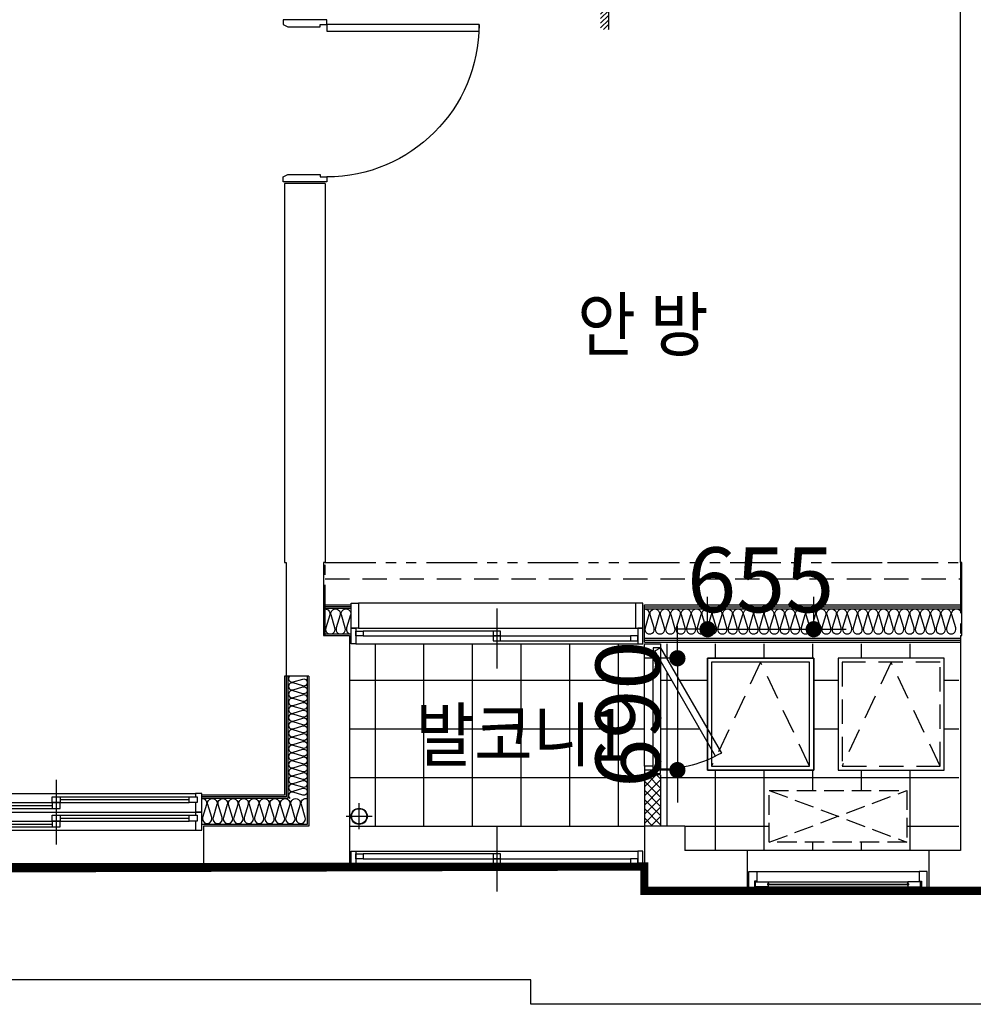
# Model space of a CAD drawing. Units: millimetres. Extents: x 2370970 to 2926022, y -455143 to 106025.
# Drawn here: x 2498167 to 2504052, y -323301 to -317226 of the extents above; entities that cross this region are included whole.
import ezdxf
from ezdxf.enums import TextEntityAlignment as Align

# ---------------------------------------------------------------- set-up
doc = ezdxf.new("R2010")
doc.units = ezdxf.units.MM
doc.header["$LTSCALE"] = 100
for name, pattern in [('CEN', [62, 60, -1, 0, -1]), ('HID', [2.3, 1.5, -0.8]), ('HID3', [1.699999999999999, 1.199999999999999, -0.5]), ('HIDDEN', [9.524999999999999, 6.35, -3.175]), ('PHANTOM2', [1.25, 0.625, -0.125, 0.125, -0.125, 0.125, -0.125])]:
    doc.linetypes.add(name, pattern=pattern)
for name, color, linetype in [('. 개구부', 1, 'CEN'), ('. 낙하물방지망', 4, 'CEN'), ('COL', 2, 'Continuous'), ('DRIN', 7, 'Continuous'), ('ETC', 6, 'Continuous'), ('FIN', 5, 'Continuous'), ('HAT', 8, 'Continuous'), ('LEADER', 7, 'Continuous'), ('SP', 8, 'Continuous'), ('text', 3, 'Continuous'), ('TILE', 8, 'Continuous'), ('WALL1', 2, 'Continuous'), ('WID', 4, 'Continuous'), ('결로방지선', 9, 'PHANTOM2'), ('단위세대조적', 3, 'Continuous'), ('실외기', 9, 'HIDDEN'), ('커튼BOX', 8, 'HID')]:
    doc.layers.add(name, color=color, linetype=linetype)
doc.layers.get('0').off()
doc.styles.add('YJ-T', font='H2GTRM.TTF')
doc.styles.add('치수(굴림)', font='txt')
doc.dimstyles.new('김명균200', dxfattribs={"dimscale": 200, "dimtxt": 2, "dimasz": 0.5, "dimexe": 1, "dimexo": 1, "dimgap": 0.5, "dimtad": 1, "dimdec": 0, "dimzin": 0, "dimdsep": 46, "dimtxsty": '치수(굴림)', "dimblk": 'DOT', "dimcen": 1.15, "dimdle": 2, "dimclrd": 7, "dimclre": 7, "dimclrt": 3, "dimadec": 0, "dimazin": 0, "dimtfac": 1, "dimtdec": 0, "dimtix": 1, "dimtmove": 2, "dimatfit": 0, "dimldrblk": 'DOT', "dimfxl": 1, "dimtolj": 1, "dimtzin": 0, "dimarcsym": 0})

# ---------------------------------------------------------------- blocks, each defined once
blk = doc.blocks.new('A$C270165A3')
at = {"layer": 'WID', "color": 251}
for p, q in [((899.9989689663053, 401.2085135062225, -2.43712816881012e-09), (899.9989689663053, 0.000489294994622469, -2.43712816881012e-09)), ((1769.998968996108, 248.1045014006086, -2.43727596881012e-09), (29.99896893650293, 248.1045013950206, -2.43727596881012e-09)), ((1724.99896966666, 200.6045014080591, -2.43727596881012e-09), (74.99896893650293, 200.6045013950206, -2.43727596881012e-09)), ((922.4989696368575, 230.6045014043339, -2.43712816881012e-09), (1724.99896966666, 230.6045014080591, -2.43712816881012e-09)), ((1769.998968996108, 153.1045014080591, -2.43727596881012e-09), (29.99896893650293, 153.1045013950206, -2.43727596881012e-09)), ((877.4989696368575, 170.6045014043339, -2.43712816881012e-09), (74.99896893650293, 170.6045014024712, -2.43712816881012e-09))]:
    blk.add_line(p, q, dxfattribs=at)
at = {"layer": 'WID', "color": 251, "elevation": -2.43712816881012e-09}
for points in [[(29.99896893650293, 153.1045013950206), (-0.001031063497066498, 153.1045013950206), (-0.001031063497066498, 248.1045013950206), (29.99896893650293, 248.1045013950206)], [(1769.998968996108, 153.1045014080591), (1799.998968996108, 153.1045014080591), (1799.998968996108, 248.1045014080591), (1769.998968996108, 248.1045014080591)], [(74.99896893650293, 170.6045013950206), (29.99896893650293, 170.6045013950206), (29.99896893650293, 200.6045013950206), (74.99896893650293, 200.6045013950206)], [(922.4989696368575, 200.6045014043339), (877.4989696368575, 200.6045014043339), (877.4989696368575, 230.6045014043339), (922.4989696368575, 230.6045014043339)], [(922.4989696368575, 170.6045014043339), (877.4989696368575, 170.6045014043339), (877.4989696368575, 200.6045014043339), (922.4989696368575, 200.6045014043339)], [(1724.998968996108, 200.6045014080591), (1769.998968996108, 200.6045014080591), (1769.998968996108, 230.6045014080591), (1724.998968996108, 230.6045014080591)]]:
    blk.add_lwpolyline(points, close=True, dxfattribs=at)
blk = doc.blocks.new('A$C44F26906')
at = {"layer": 'WID', "color": 251}
for p, q in [((0.0008104764856398106, 45.0001075216569), (0.0008104764856398106, 755.0001075225882)), ((55.00081047555432, 45.00010752258822), (55.00081047555432, 755.0001075235195)), ((100.0008104764856, 775.0001075225882), (100.0008104569279, 25.0001075216569))]:
    blk.add_line(p, q, dxfattribs=at)
for points in [[(55.00081047555432, 755.0001075216569), (0.0008104764856398106, 755.0001075225882), (0.000810475554317236, 800.0001075221226), (100.0008104755543, 800.0001075221226), (100.0008104764856, 775.0001075225882), (55.00081047555432, 775.0001075216569)], [(55.00081047555432, 45.00010752258822), (0.0008104764856398106, 45.0001075216569), (0.000810475554317236, 0.0001075221225619316), (100.0008104755543, 0.0001075221225619316), (100.0008104764856, 25.0001075216569), (55.00081047555432, 25.00010752258822)]]:
    blk.add_lwpolyline(points, close=True, dxfattribs=at)
blk.add_lwpolyline([(439.9385549123399, 106.2106627488974), (65.35979432519525, 755.0001075223554), (100.0008104764856, 775.0001075223554), (475.000810477417, 125.4810546829831, -0.1316524975941272), (100.0008104569279, 25.00010752095841, -0.1316524975941272)], format="xyb", dxfattribs=at)
blk = doc.blocks.new('A$C389B6238')
at = {"layer": 'WID', "color": 251}
for p, q in [((0.0004015341401100159, 119.9999154149555), (50.00040153414011, 119.9999154149555)), ((0.0004015304148197174, -8.45855101943016e-05), (0.0004015341401100159, 119.9999154149555)), ((50.00040153414011, 119.9999154149555), (50.00040153041482, 59.99991541495547)), ((50.00040153414011, 119.9999154149555), (1050.00040153414, 119.9999154154211)), ((1100.00040153414, 119.9999154149555), (1050.00040153414, 119.9999154154211)), ((1050.00040153414, 119.9999154154211), (1050.00040153414, 59.99991541542113)), ((1100.00040153414, -8.45850445330143e-05), (1100.00040153414, 119.9999154149555)), ((50.00040153041482, 59.99991541495547), (35.00040153041482, 59.99991541495547)), ((35.00040153041482, 59.99991541495547), (35.00040153041482, -8.458457887172699e-05)), ((120.0004015304148, 54.99991541542113), (980.0004015341401, 54.99991542287171)), ((120.0004015304148, 24.99991541542113), (980.0004015341401, 24.99991542287171)), ((1050.00040153414, 59.99991541542113), (1065.00040153414, 59.99991541542113)), ((1065.00040153414, 59.99991541542113), (1065.00040153414, -8.45850445330143e-05)), ((35.00040153041482, -8.458457887172699e-05), (0.0004015304148197174, -8.45855101943016e-05)), ((1065.00040153414, -8.45850445330143e-05), (35.00040153041482, -8.458457887172699e-05)), ((1065.00040153414, -8.45850445330143e-05), (1100.00040153414, -8.45850445330143e-05))]:
    blk.add_line(p, q, dxfattribs=at)
for points in [[(120.0004015304148, 44.99991541542113), (114.4537051618099, 43.22402125224471), (114.4537051618099, 36.77580957859755), (120.0004015304148, 34.99991541542113), (120.0004015304148, 24.99991541542113), (40.00040153041482, 24.99991541542113), (40.00040153041482, 54.99991541542113), (120.0004015304148, 54.99991541542113)], [(983.4816004186869, 37.99991542287171), (116.5192026458681, 37.99991541542113), (116.5192026458681, 41.99991541542113), (983.4816004186869, 41.99991542287171)], [(980.0004015341401, 44.99991541588679), (985.5470978990197, 43.22402125271037), (985.5470978990197, 36.77580957906321), (980.0004015341401, 34.99991541588679), (980.0004015341401, 24.99991541588679), (1060.00040153414, 24.99991541542113), (1060.00040153414, 54.99991541542113), (980.0004015341401, 54.99991541588679)]]:
    blk.add_lwpolyline(points, close=True, dxfattribs=at)
for points in [[(120.0004015304148, 45.79161848686635), (122.7465376481414, 44.40906612947583), (123.2730666920543, 43.42152873054147), (123.8196774683893, 41.99991541542113)], [(120.0004015304148, 34.20821234211326), (122.7465376481414, 35.59076469950378), (123.2730666920543, 36.57830209843814), (123.8196774683893, 37.99991541542113)], [(980.0004015341401, 45.79161848733202), (977.2542654201388, 44.40906612994149), (976.7277363687754, 43.42152873100713), (976.1811255961657, 41.99991541588679)], [(980.0004015341401, 34.20821234257892), (977.2542654201388, 35.59076469996944), (976.7277363687754, 36.57830209890381), (976.1811255961657, 37.99991541588679)]]:
    blk.add_lwpolyline(points, dxfattribs=at)
blk = doc.blocks.new('A$C4DFD3737')
at = {"layer": 'WID', "color": 251}
for p, q in [((44.99949098750949, 403.104690596927), (1754.999490987509, 403.1046905876137)), ((899.9994909837842, 371.2087027044035), (899.9994909837842, 0.0006784950383007526)), ((1754.999490983784, 248.1046905987896), (44.9994909837842, 248.104690596927)), ((1724.999491676688, 200.6046906006522), (74.99949096888304, 200.6046905987896)), ((922.499491661787, 230.6046906025149), (1724.999491676688, 230.6046906006522)), ((1769.999490998685, 153.1046905987896), (29.99949096888304, 153.104690596927)), ((877.499491661787, 170.6046906025149), (74.99949096888304, 170.6046906025149))]:
    blk.add_line(p, q, dxfattribs=at)
at = {"layer": 'WID', "color": 251, "elevation": 1.67528113795621e-10}
for points in [[(44.9994909837842, 248.1046906006522), (-0.000509016215801239, 248.1046906006522), (-0.0005090124905109406, 403.1046906192787), (44.99949098750949, 403.1046906192787)], [(1754.999490983784, 248.1046905987896), (1799.999490983784, 248.1046905987896), (1799.999490987509, 403.1046906192787), (1754.999490987509, 403.1046906192787)], [(29.99949096888304, 153.1046906006522), (-0.0005090311169624329, 153.1046906006522), (-0.0005090311169624329, 248.1046906006522), (29.99949096888304, 248.1046906006522)], [(1769.999490998685, 153.1046905987896), (1799.999490998685, 153.1046905987896), (1799.999490998685, 248.1046906006522), (1769.999490998685, 248.1046906006522)], [(74.99949096888304, 170.604690596927), (29.99949096888304, 170.6046905987896), (29.99949096888304, 200.6046905987896), (74.99949096888304, 200.6046905987896)], [(922.499491661787, 200.6046906025149), (877.499491661787, 200.6046906025149), (877.499491661787, 230.6046906025149), (922.499491661787, 230.6046906025149)], [(922.499491661787, 170.6046906025149), (877.499491661787, 170.6046906025149), (877.499491661787, 200.6046906025149), (922.499491661787, 200.6046906025149)], [(1724.999490998685, 200.6046906006522), (1769.999490998685, 200.6046906006522), (1769.999490998685, 230.6046906006522), (1724.999490998685, 230.6046906006522)]]:
    blk.add_lwpolyline(points, close=True, dxfattribs=at)
blk = doc.blocks.new('A$C778636EB')
at = {"layer": 'HAT'}
h = blk.add_hatch(dxfattribs=at)
h.set_pattern_fill('ANSI31', color=256, scale=160)
h.set_pattern_definition([(45, (-3500073.492777766, 1620784.636666818), (-14.14213562373095, 14.14213562373095), [])])
h.paths.add_polyline_path([(400.0003319256939, 49.99972718744539), (200.0003319256939, 49.99972718744539), (200.0003319256939, -0.0002728125546127558), (400.0003319256939, -0.0002728125546127558)])
h.paths.add_polyline_path([(200.0003319256939, 99.99972718744539), (0.0003319256938993931, 99.99972718744539), (0.0003319256938993931, 49.99972718744539), (200.0003319256939, 49.99972718744539)])
at = {"layer": 'LEADER'}
blk.add_lwpolyline([(0.0003319256938993931, 99.99972718744539), (200.0003319256939, 99.99972718744539), (200.0003319256939, 49.99972718744539), (400.0003319256939, 49.99972718744539)], dxfattribs=at)
blk = doc.blocks.new('A$C5B845937')
at = {"layer": 'WID', "color": 251}
for points in [[(1210.00014379248, 969.9994961963966), (1180.000143777579, 954.9994962057099), (980.0001437887549, 954.9994962001219), (980.0001437887549, 969.9994962038472), (940.0001437813044, 969.999496194534), (940.0001437924802, 999.9994962019846), (1210.000143788755, 999.9994961982593)], [(0.0001438073813915253, 929.9994962112978), (0.0001437962055206299, 969.9994962047786), (940.0001437813044, 969.999496194534), (940.0001438073814, 929.9994962001219)], [(1210.00014379248, 29.99949620757252), (1180.000143777579, 44.99949619732797), (980.0001437887549, 44.99949620384723), (980.0001437887549, 29.99949620012194), (940.0001437813044, 29.99949620850384), (940.0001437924802, -0.0005037989467382431), (1210.000143788755, -0.0005037961527705193)]]:
    blk.add_lwpolyline(points, close=True, dxfattribs=at)
blk.add_arc((940.0001437813044, 969.999496194534), 939.9999999860304, 180, 270, dxfattribs=at)
blk = doc.blocks.new('A$C1E021BED')
at = {"layer": '실외기', "linetype": 'HID3'}
for p, q in [((850, 320), (0, 0)), ((850, 0), (0, 320))]:
    blk.add_line(p, q, dxfattribs=at)
blk.add_lwpolyline([(0, 320), (0, 0), (850, 0), (850, 320)], close=True, dxfattribs=at)
blk = doc.blocks.new('A$C666B6DD9')
at = {"layer": 'WID', "color": 251}
for p, q in [((900.0001024082303, 400.0000172983855), (900.0001024082303, 1.730024814605713e-05)), ((2400.00010240823, 400.0000172983855), (2400.00010240823, 1.730024814605713e-05)), ((1650.00010240823, 315.000017338898), (40.0001024119556, 315.0000173519365)), ((1650.00010240823, 315.000017338898), (3260.000102411956, 315.0000173519365)), ((895.0001024082303, 296.0000173132867), (80.0001024082303, 296.0000173239969)), ((875.0001024082303, 278.0000173132867), (80.0001024082303, 278.0000173258595)), ((1650.00010240823, 260.0000173500739), (80.0001024082303, 260.0000173277222)), ((1650.00010240823, 260.0000173500739), (3220.000102411956, 260.0000173277222)), ((2405.00010240823, 296.0000173132867), (3220.000102411956, 296.0000173239969)), ((2425.00010240823, 278.0000173132867), (3220.000102415681, 278.0000173258595)), ((1650.00010240823, 200.0000173072331), (40.0001024119556, 200.0000172904693)), ((1650.00010240823, 224.000017312821), (920.000102404505, 224.0000173132867)), ((1650.00010240823, 242.000017312821), (925.000102404505, 242.0000173132867)), ((1650.00010240823, 242.000017312821), (2375.000102411956, 242.0000173132867)), ((1650.00010240823, 224.000017312821), (2380.000102411956, 224.0000173132867)), ((1650.00010240823, 200.0000173072331), (3260.000102411956, 200.0000172904693)), ((895.0001024119556, 181.0000173151493), (80.0001024119556, 181.0000173258595)), ((875.0001024119556, 163.0000173151493), (80.0001024082303, 163.0000173277222)), ((1650.00010240823, 145.0000173519365), (80.0001024119556, 145.0000173295848)), ((1650.00010240823, 127.000017312821), (925.0001024082303, 127.0000173132867)), ((1650.00010240823, 145.0000173519365), (3220.000102411956, 145.0000173295848)), ((1650.00010240823, 127.000017312821), (2375.00010240823, 127.0000173132867)), ((2405.000102404505, 181.0000173151493), (3220.000102411956, 181.0000173258595)), ((2425.000102404505, 163.0000173151493), (3220.000102415681, 163.0000173277222)), ((1650.00010240823, 90.00001730909571), (40.00010241568089, 90.00001729046926)), ((1650.00010240823, 109.000017312821), (920.0001024082303, 109.0000173151493)), ((1650.00010240823, 109.000017312821), (2380.00010240823, 109.0000173151493)), ((1650.00010240823, 90.00001730909571), (3260.00010240823, 90.00001729046926))]:
    blk.add_line(p, q, dxfattribs=at)
for points in [[(40.0001024082303, 260.0000173239969), (40.0001024119556, 200.0000173090957), (0.0001024119555950165, 200.0000173109584), (0.000102408230304718, 315.0000173090957), (40.0001024119556, 315.0000173090957), (40.0001024082303, 296.0000173239969)], [(3260.000102415681, 296.0000173258595), (3260.000102411956, 315.0000173277222), (3300.000102411956, 315.0000173277222), (3300.000102415681, 200.0000173277222), (3260.000102411956, 200.0000173295848), (3260.00010240823, 260.0000173258595)], [(30.0001024082303, 260.0000173239969), (80.0001024082303, 260.0000173221342), (80.0001024082303, 296.0000173239969), (30.0001024082303, 296.0000173239969), (30.0001024082303, 260.0000173239969)], [(925.0001024082303, 296.0000173132867), (875.0001024119556, 296.000017311424), (875.0001024082303, 260.0000173132867), (925.0001024082303, 260.0000173132867), (925.0001024082303, 296.0000173132867)], [(875.0001024082303, 260.0000173132867), (925.0001024082303, 260.0000173132867), (925.0001024082303, 224.000017311424), (875.0001024082303, 224.000017311424), (875.0001024082303, 260.0000173132867)], [(2375.00010240823, 296.0000173132867), (2425.000102404505, 296.000017311424), (2425.00010240823, 260.0000173132867), (2375.00010240823, 260.0000173132867), (2375.00010240823, 296.0000173132867)], [(2425.00010240823, 260.0000173132867), (2375.00010240823, 260.0000173132867), (2375.00010240823, 224.000017311424), (2425.00010240823, 224.000017311424), (2425.00010240823, 260.0000173132867)], [(3270.00010240823, 296.0000173258595), (3220.000102411956, 296.0000173239969), (3220.00010240823, 260.0000173221342), (3270.000102415681, 260.0000173258595), (3270.00010240823, 296.0000173258595)], [(40.0001024082303, 145.0000173109584), (40.0001024082303, 90.00001731095836), (0.000102408230304718, 90.00001731095836), (0.000102408230304718, 200.0000173109584), (40.0001024082303, 200.0000173090957), (40.0001024119556, 181.0000173109584)], [(3260.000102411956, 181.0000173277222), (3260.00010240823, 200.0000173295848), (3300.00010240823, 200.0000173277222), (3300.000102411956, 90.00001732958481), (3260.00010240823, 90.00001732958481), (3260.00010240823, 145.0000173277222)], [(30.0001024119556, 145.0000173109584), (80.0001024082303, 145.0000173090957), (80.0001024119556, 181.0000173109584), (30.0001024082303, 181.0000173090957), (30.0001024119556, 145.0000173109584)], [(925.0001024119556, 181.0000173151493), (875.0001024119556, 181.0000173132867), (875.0001024119556, 145.0000173132867), (925.0001024119556, 145.0000173151493), (925.0001024119556, 181.0000173151493)], [(875.0001024119556, 145.0000173132867), (925.0001024119556, 145.0000173151493), (925.0001024119556, 109.0000173132867), (875.0001024119556, 109.000017311424), (875.0001024119556, 145.0000173132867)], [(2375.000102404505, 181.0000173151493), (2425.000102404505, 181.0000173132867), (2425.000102404505, 145.0000173132867), (2375.000102404505, 145.0000173151493), (2375.000102404505, 181.0000173151493)], [(2425.000102404505, 145.0000173132867), (2375.000102404505, 145.0000173151493), (2375.000102404505, 109.0000173132867), (2425.000102404505, 109.000017311424), (2425.000102404505, 145.0000173132867)], [(3270.00010240823, 181.0000173258595), (3220.000102411956, 181.0000173258595), (3220.00010240823, 145.0000173239969), (3270.000102411956, 145.0000173277222), (3270.00010240823, 181.0000173258595)]]:
    blk.add_lwpolyline(points, dxfattribs=at)
blk = doc.blocks.new('A$C77411A9E')
at = {"layer": 'DRIN', "color": 251}
for p, q in [((79.99800027161835, 160.0003740433603), (79.99800027161835, 0.0003740433603525)), ((-0.0019997283816338, 80.00037404336035), (159.9980002716183, 80.00037404336035))]:
    blk.add_line(p, q, dxfattribs=at)
for radius in [50, 47]:
    blk.add_circle((79.99800027161835, 80.00037404336035), radius, dxfattribs=at)
blk = doc.blocks.new('A$C54D97400')
at = {"layer": 'HAT'}
h = blk.add_hatch(dxfattribs=at)
h.set_pattern_fill('ANSI37', color=251, scale=320)
h.set_pattern_definition([(44.99999999999996, (-33006996.8103719, 3063403.272884325), (-28.2842712474619, 28.2842712474619), []), (134.9999999999999, (-33006996.8103719, 3063403.272884325), (-28.2842712474619, -28.2842712474619), [])])
h.paths.add_polyline_path([(21276.31160524092, 1293.653858874459), (21176.31160524092, 1293.653858874459), (21176.31160524092, 978.6538588781841), (21276.31160524092, 978.6538588781841)])
at = {"layer": 'COL', "color": 251}
for p, q in [((18956.31160524092, 4943.653858867008), (18956.31160524464, 2603.653858878184)), ((19206.31160523719, 4943.653858870734), (18956.31160524464, 4943.653858867008)), ((19206.31160523719, 4943.653858867008, -1.860891603883198e-08), (19206.31160524092, 2603.653858878184, -3.0204165769666e-08)), ((18956.31160523347, 2603.653858878184, -3.2201666773692e-08), (18966.31160523347, 2603.653858878184, -3.2201666773692e-08)), ((18966.31160523347, 2603.653858878184, -3.2201666773692e-08), (18966.31160523347, 1903.653858885635, -3.2201666773692e-08)), ((19206.31160524092, 2153.653858885635, -3.220166677369078e-08), (19356.31160524092, 2153.653858885635, -3.220166677369078e-08)), ((19356.31160524092, 2153.653858885635, -3.220166677369078e-08), (19356.31160524092, 728.6538588781841)), ((19106.31160524464, 1903.653858885635, -3.220166677368893e-08), (18966.31160523347, 1903.653858885635, -3.220166677368893e-08)), ((19106.31160524464, 1903.653858885635, -3.220166677368893e-08), (19106.31160524092, 978.6538588781841)), ((19106.31160524092, 978.6538588781841), (18456.31160524092, 978.6538588781841)), ((18456.31160524464, 978.6538588781841), (18456.31160524837, 728.6538588781841)), ((21176.31160524092, 978.6538588781841), (21176.31160524092, 578.6538588781841)), ((21426.31160524092, 978.6538588781841), (21176.31160524092, 978.6538588781841)), ((21426.31160524092, 978.6538588781841), (21426.31160524092, 828.6538588781841)), ((21811.31160524092, 828.6538588781841), (21426.31160524092, 828.6538588781841)), ((23126.31160524092, 828.6538588781841), (22931.31160524092, 828.6538588781841)), ((19356.31160524464, 728.6538588781841), (18456.31160524464, 728.6538588781841)), ((21811.31160525582, 578.6538588781841), (21176.31160524092, 578.6538588781841)), ((23126.31160524092, 578.6538588781841), (22931.31160524092, 578.6538588781841))]:
    blk.add_line(p, q, dxfattribs=at)
at = {"layer": 'COL', "color": 251, "elevation": -3.2201666773692e-08}
blk.add_lwpolyline([(19206.31160524092, 2603.653858878184), (19196.31160524092, 2603.653858878184), (19196.31160524092, 2153.653858885635), (19206.31160524092, 2153.653858885635)], dxfattribs=at)
at = {"layer": 'ETC', "color": 251}
for points in [[(21566.31160524092, 2013.653858885635), (21566.31160524092, 1323.653858885635), (22221.31160524092, 1323.653858885635), (22221.31160524092, 2013.653858885635)], [(21591.31160524092, 1988.653858885635), (21591.31160524092, 1348.653858885635), (22196.31160524092, 1348.653858885635), (22196.31160524092, 1988.653858885635)]]:
    blk.add_lwpolyline(points, close=True, dxfattribs=at)
at = {"layer": 'ETC', "color": 251, "linetype": 'HID'}
for points in [[(22371.31160524092, 2013.653858885635), (22371.31160524092, 1323.653858885635), (23026.31160524092, 1323.653858885635), (23026.31160524092, 2013.653858885635)], [(22396.31160524092, 1988.653858885635), (22396.31160524092, 1348.653858885635), (23001.31160524092, 1348.653858885635), (23001.31160524092, 1988.653858885635)]]:
    blk.add_lwpolyline(points, close=True, dxfattribs=at)
for points in [[(22196.03382746107, 1348.653858885635), (21893.81160524092, 1988.653858885635), (21591.58938301704, 1348.653858885635)], [(23001.03382746479, 1348.653858885635), (22698.81160524092, 1988.653858885635), (22396.58938301704, 1348.653858885635)]]:
    blk.add_lwpolyline(points, dxfattribs=at)
at = {"layer": 'FIN', "color": 251}
for p, q in [((19206.31160524092, 2343.653858885635, -3.220166677369046e-08), (19366.31160522229, 2343.653858885635, -3.220166677369046e-08)), ((19206.31160524092, 2333.653858885635, -3.220166677369046e-08), (19366.31160522229, 2333.653858885635, -3.220166677369046e-08)), ((21176.31160522602, 2343.653858885635, -3.220166677369032e-08), (23126.31160523719, 2343.65385888936, -3.220166677369032e-08)), ((21176.31160522602, 2113.653858874459, -3.220166677369032e-08), (21176.31160522602, 2343.653858885635, -3.220166677369032e-08)), ((21176.31160522602, 2331.15385888936, -3.220166677369032e-08), (23126.31160523719, 2331.15385888936, -3.220166677369032e-08)), ((21176.31160522602, 2318.65385888936, -3.220166677369032e-08), (23126.31160523719, 2318.65385888936, -3.220166677369032e-08)), ((21176.31160522602, 2138.653858874459, -3.220166677369032e-08), (23126.31160523719, 2138.653858878184, -3.220166677369032e-08)), ((21176.31160522602, 2126.153858878184, -3.220166677369032e-08), (23126.31160523719, 2126.153858870734, -3.220166677369032e-08)), ((21176.31160522602, 2113.653858874459, -3.220166677369032e-08), (23126.31160523719, 2113.653858881909, -3.220166677369032e-08)), ((18956.31160524464, 1903.653858885635, -3.220166677368893e-08), (18956.31160524464, 1168.653858870734)), ((18966.31160524837, 1903.653858885635, -3.220165459486347e-08), (18966.31160524464, 1158.653858870734)), ((18956.31160524464, 1168.653858870734), (18446.31160524837, 1168.653858870734)), ((18966.31160524464, 1158.653858870734), (18446.31160524837, 1158.653858874459)), ((19356.31160524464, 978.6538588781841), (21176.31160524092, 978.6538588781841)), ((22931.31160524092, 828.6538588781841, 1.305996639955569e-09), (21811.31160524092, 828.6538588781841, -1.131131528475421e-09)), ((15136.31160523347, 728.6538588781841), (18456.31160524837, 728.6538589303382))]:
    blk.add_line(p, q, dxfattribs=at)
at = {"layer": 'SP', "color": 251}
for p, q in [((19206.31160524092, 2323.653858885635, -3.220166677369046e-08), (19366.31160522229, 2323.653858885635, -3.220166677369046e-08)), ((19206.31160524092, 2163.653858885635, -3.220166677369046e-08), (19366.31160522229, 2163.653858885635, -3.220166677369046e-08)), ((18976.31160524464, 1903.653858885635, -3.220166677368893e-08), (18976.31160524464, 1148.653858870734)), ((19096.31160524464, 1903.653858885635, -3.220166207789845e-08), (19096.31160524092, 988.6538588707335)), ((18976.31160524464, 1148.653858870734), (18446.31160524837, 1148.653858870734)), ((19096.31160524092, 988.6538588707335), (18446.31160524837, 988.6538588707335))]:
    blk.add_line(p, q, dxfattribs=at)
for points, elevation in [([(19206.31160524092, 2318.384690457489, -0.501496107983625), (19234.31160524092, 2280.864690457471), (19210.40320998779, 2201.173858885653), (19210.40320998779, 2201.173858885653, 1.34), (19266.40320998779, 2201.173858885653), (19242.49481473467, 2280.864690457471, -1.34), (19298.49481473467, 2280.864690457471), (19274.58641948155, 2201.173858885653), (19274.58641948155, 2201.173858885653, 1.34), (19330.58641948155, 2201.173858885653), (19306.67802422843, 2280.864690457471, -1.34), (19362.67802422843, 2280.864690457471), (19338.76962897531, 2201.173858885653), (19338.76962897531, 2201.173858885653, 0.4965991428948217), (19366.31160521111, 2163.657450374216, 0.4965991428948217)], -3.220166677369053e-08), ([(21176.31160522602, 2318.384690457489, -0.501496107983625), (21204.31160522602, 2280.864690457471), (21180.40320997289, 2201.173858885653), (21180.40320997289, 2201.173858885653, 1.34), (21236.40320997289, 2201.173858885653), (21212.49481471977, 2280.864690457471, -1.34), (21268.49481471977, 2280.864690457471), (21244.58641946665, 2201.173858885653), (21244.58641946665, 2201.173858885653, 1.34), (21300.58641946665, 2201.173858885653), (21276.67802421353, 2280.864690457471, -1.34), (21332.67802421353, 2280.864690457471), (21308.76962896041, 2201.173858885653), (21308.76962896041, 2201.173858885653, 1.34), (21364.76962896041, 2201.173858885653), (21340.86123370728, 2280.864690457471, -1.34), (21396.86123370728, 2280.864690457471), (21372.95283845416, 2201.173858885653), (21372.95283845416, 2201.173858885653, 1.34), (21428.95283845416, 2201.173858885653), (21405.04444320104, 2280.864690457471, -1.34), (21461.04444320104, 2280.864690457471), (21437.13604794792, 2201.173858885653), (21437.13604794792, 2201.173858885653, 1.34), (21493.13604794792, 2201.173858885653), (21469.2276526948, 2280.864690457471, -1.34), (21525.2276526948, 2280.864690457471), (21501.31925744168, 2201.173858885653), (21501.31925744168, 2201.173858885653, 1.34), (21557.31925744168, 2201.173858885653), (21533.41086218855, 2280.864690457471, -1.34), (21589.41086218855, 2280.864690457471), (21565.50246693543, 2201.173858885653), (21565.50246693543, 2201.173858885653, 1.34), (21621.50246693543, 2201.173858885653), (21597.59407168231, 2280.864690457471, -1.34), (21653.59407168231, 2280.864690457471), (21629.68567642919, 2201.173858885653), (21629.68567642919, 2201.173858885653, 1.34), (21685.68567642919, 2201.173858885653), (21661.77728117607, 2280.864690457471, -1.34), (21717.77728117607, 2280.864690457471), (21693.86888592294, 2201.173858885653), (21693.86888592294, 2201.173858885653, 1.34), (21749.86888592294, 2201.173858885653), (21725.96049066982, 2280.864690457471, -1.34), (21781.96049066982, 2280.864690457471), (21758.0520954167, 2201.173858885653), (21758.0520954167, 2201.173858885653, 1.34), (21814.0520954167, 2201.173858885653), (21790.14370016358, 2280.864690457471, -1.34), (21846.14370016358, 2280.864690457471), (21822.23530491046, 2201.173858885653), (21822.23530491046, 2201.173858885653, 1.34), (21878.23530491046, 2201.173858885653), (21854.32690965733, 2280.864690457471, -1.34), (21910.32690965733, 2280.864690457471), (21886.41851440421, 2201.173858885653), (21886.41851440421, 2201.173858885653, 1.34), (21942.41851440421, 2201.173858885653), (21918.51011915109, 2280.864690457471, -1.34), (21974.51011915109, 2280.864690457471), (21950.60172389797, 2201.173858885653), (21950.60172389797, 2201.173858885653, 1.34), (22006.60172389797, 2201.173858885653), (21982.69332864485, 2280.864690457471, -1.34), (22038.69332864485, 2280.864690457471), (22014.78493339173, 2201.173858885653), (22014.78493339173, 2201.173858885653, 1.34), (22070.78493339173, 2201.173858885653), (22046.8765381386, 2280.864690457471, -1.34), (22102.8765381386, 2280.864690457471), (22078.96814288548, 2201.173858885653), (22078.96814288548, 2201.173858885653, 1.34), (22134.96814288548, 2201.173858885653), (22111.05974763236, 2280.864690457471, -1.34), (22167.05974763236, 2280.864690457471), (22143.15135237924, 2201.173858885653), (22143.15135237924, 2201.173858885653, 1.34), (22199.15135237924, 2201.173858885653), (22175.24295712612, 2280.864690457471, -1.34), (22231.24295712612, 2280.864690457471), (22207.33456187299, 2201.173858885653), (22207.33456187299, 2201.173858885653, 1.34), (22263.33456187299, 2201.173858885653), (22239.42616661987, 2280.864690457471, -1.34), (22295.42616661987, 2280.864690457471), (22271.51777136675, 2201.173858885653), (22271.51777136675, 2201.173858885653, 1.34), (22327.51777136675, 2201.173858885653), (22303.60937611363, 2280.864690457471, -1.34), (22359.60937611363, 2280.864690457471), (22335.70098086051, 2201.173858885653), (22335.70098086051, 2201.173858885653, 1.34), (22391.70098086051, 2201.173858885653), (22367.79258560739, 2280.864690457471, -1.34), (22423.79258560739, 2280.864690457471), (22399.88419035426, 2201.173858885653), (22399.88419035426, 2201.173858885653, 1.34), (22455.88419035426, 2201.173858885653), (22431.97579510114, 2280.864690457471, -1.34), (22487.97579510114, 2280.864690457471), (22464.06739984802, 2201.173858885653), (22464.06739984802, 2201.173858885653, 1.34), (22520.06739984802, 2201.173858885653), (22496.1590045949, 2280.864690457471, -1.34), (22552.1590045949, 2280.864690457471), (22528.25060934178, 2201.173858885653), (22528.25060934178, 2201.173858885653, 1.34), (22584.25060934178, 2201.173858885653), (22560.34221408865, 2280.864690457471, -1.34), (22616.34221408865, 2280.864690457471), (22592.43381883553, 2201.173858885653), (22592.43381883553, 2201.173858885653, 1.34), (22648.43381883553, 2201.173858885653), (22624.52542358241, 2280.864690457471, -1.34), (22680.52542358241, 2280.864690457471), (22656.61702832929, 2201.173858885653), (22656.61702832929, 2201.173858885653, 1.34), (22712.61702832929, 2201.173858885653), (22688.70863307617, 2280.864690457471, -1.34), (22744.70863307617, 2280.864690457471), (22720.80023782304, 2201.173858885653), (22720.80023782304, 2201.173858885653, 1.34), (22776.80023782304, 2201.173858885653), (22752.89184256992, 2280.864690457471, -1.34), (22808.89184256992, 2280.864690457471), (22784.9834473168, 2201.173858885653), (22784.9834473168, 2201.173858885653, 1.34), (22840.9834473168, 2201.173858885653), (22817.07505206368, 2280.864690457471, -1.34), (22873.07505206368, 2280.864690457471), (22849.16665681056, 2201.173858885653), (22849.16665681056, 2201.173858885653, 1.34), (22905.16665681056, 2201.173858885653), (22881.25826155744, 2280.864690457471, -1.34), (22937.25826155744, 2280.864690457471), (22913.34986630431, 2201.173858885653), (22913.34986630431, 2201.173858885653, 1.34), (22969.34986630431, 2201.173858885653), (22945.44147105119, 2280.864690457471, -1.34), (23001.44147105119, 2280.864690457471), (22977.53307579807, 2201.173858885653), (22977.53307579807, 2201.173858885653, 1.34), (23033.53307579807, 2201.173858885653), (23009.62468054495, 2280.864690457471, -1.34), (23065.62468054495, 2280.864690457471), (23041.71628529183, 2201.173858885653), (23041.71628529183, 2201.173858885653, 1.34), (23097.71628529183, 2201.173858885653), (23073.8078900387, 2280.864690457471, -0.8659466465648973), (23126.31160524092, 2305.072251067497, -0.8659466465648973)], -3.220166677369032e-08)]:
    blk.add_lwpolyline(points, format="xyb", dxfattribs=dict(at, elevation=elevation))
for points in [[(18986.53467902145, 1903.653858885635, 0.7742544389526009), (19008.40348156518, 1867.310341068078), (19068.17160524405, 1885.241637506057, -1.34), (19068.17160524405, 1843.241637506057), (19008.40348156518, 1861.172933944035), (19008.40348156518, 1861.172933944035, 1.34), (19008.40348156518, 1819.172933944035), (19068.17160524405, 1837.104230382014, -1.34), (19068.17160524405, 1795.104230382014), (19008.40348156518, 1813.035526819993), (19008.40348156518, 1813.035526819993, 1.34), (19008.40348156518, 1771.035526819993), (19068.17160524405, 1788.966823257972, -1.34), (19068.17160524405, 1746.966823257972), (19008.40348156518, 1764.89811969595), (19008.40348156518, 1764.89811969595, 1.34), (19008.40348156518, 1722.89811969595), (19068.17160524405, 1740.829416133929, -1.34), (19068.17160524405, 1698.829416133929), (19008.40348156518, 1716.760712571908), (19008.40348156518, 1716.760712571908, 1.34), (19008.40348156518, 1674.760712571908), (19068.17160524405, 1692.692009009887, -1.34), (19068.17160524405, 1650.692009009887), (19008.40348156518, 1668.623305447865), (19008.40348156518, 1668.623305447865, 1.34), (19008.40348156518, 1626.623305447865), (19068.17160524405, 1644.554601885844, -1.34), (19068.17160524405, 1602.554601885844), (19008.40348156518, 1620.485898323823), (19008.40348156518, 1620.485898323823, 1.34), (19008.40348156518, 1578.485898323823), (19068.17160524405, 1596.417194761802, -1.34), (19068.17160524405, 1554.417194761802), (19008.40348156518, 1572.34849119978), (19008.40348156518, 1572.34849119978, 1.34), (19008.40348156518, 1530.34849119978), (19068.17160524405, 1548.279787637759, -1.34), (19068.17160524405, 1506.279787637759), (19008.40348156518, 1524.211084075738), (19008.40348156518, 1524.211084075738, 1.34), (19008.40348156518, 1482.211084075738), (19068.17160524405, 1500.142380513716, -1.34), (19068.17160524405, 1458.142380513716), (19008.40348156518, 1476.073676951695), (19008.40348156518, 1476.073676951695, 1.34), (19008.40348156518, 1434.073676951695), (19068.17160524405, 1452.004973389674, -1.34), (19068.17160524405, 1410.004973389674), (19008.40348156518, 1427.936269827653), (19008.40348156518, 1427.936269827653, 1.34), (19008.40348156518, 1385.936269827653), (19068.17160524405, 1403.867566265631, -1.34), (19068.17160524405, 1361.867566265631), (19008.40348156518, 1379.79886270361), (19008.40348156518, 1379.79886270361, 1.34), (19008.40348156518, 1337.79886270361), (19068.17160524405, 1355.730159141589, -1.34), (19068.17160524405, 1313.730159141589), (19008.40348156518, 1331.661455579568), (19008.40348156518, 1331.661455579568, 1.34), (19008.40348156518, 1289.661455579568), (19068.17160524405, 1307.592752017546, -1.34), (19068.17160524405, 1265.592752017546), (19008.40348156518, 1283.524048455525), (19008.40348156518, 1283.524048455525, 1.34), (19008.40348156518, 1241.524048455525), (19068.17160524405, 1259.455344893504, -1.34), (19068.17160524405, 1217.455344893504), (19008.40348156518, 1235.386641331483), (19008.40348156518, 1235.386641331483, 1.34), (19008.40348156518, 1193.386641331483), (19068.17160524405, 1211.317937769461, -1.34), (19068.17160524405, 1169.317937769461), (19008.40348156518, 1187.24923420744), (19008.40348156518, 1187.24923420744, 0.8389051712065422), (18989.12063372112, 1148.653858870268)], [(18446.31160524837, 1148.653858765494, -0.501496107983625), (18474.31160524837, 1111.133858765475), (18450.40320999525, 1031.443027194124), (18450.40320999525, 1031.443027194124, 1.34), (18506.40320999525, 1031.443027194124), (18482.49481474212, 1111.133858765475, -1.34), (18538.49481474212, 1111.133858765475), (18514.586419489, 1031.443027194124), (18514.586419489, 1031.443027194124, 1.34), (18570.586419489, 1031.443027194124), (18546.67802423588, 1111.133858765475, -1.34), (18602.67802423588, 1111.133858765475), (18578.76962898276, 1031.443027194124), (18578.76962898276, 1031.443027194124, 1.34), (18634.76962898276, 1031.443027194124), (18610.86123372964, 1111.133858765475, -1.34), (18666.86123372964, 1111.133858765475), (18642.95283847651, 1031.443027194124), (18642.95283847651, 1031.443027194124, 1.34), (18698.95283847651, 1031.443027194124), (18675.04444322339, 1111.133858765475, -1.34), (18731.04444322339, 1111.133858765475), (18707.13604797027, 1031.443027194124), (18707.13604797027, 1031.443027194124, 1.34), (18763.13604797027, 1031.443027194124), (18739.22765271715, 1111.133858765475, -1.34), (18795.22765271715, 1111.133858765475), (18771.31925746403, 1031.443027194124), (18771.31925746403, 1031.443027194124, 1.34), (18827.31925746403, 1031.443027194124), (18803.41086221091, 1111.133858765475, -1.34), (18859.41086221091, 1111.133858765475), (18835.50246695778, 1031.443027194124), (18835.50246695778, 1031.443027194124, 1.34), (18891.50246695778, 1031.443027194124), (18867.59407170466, 1111.133858765475, -1.34), (18923.59407170466, 1111.133858765475), (18899.68567645154, 1031.443027194124), (18899.68567645154, 1031.443027194124, 1.34), (18955.68567645154, 1031.443027194124), (18931.77728119842, 1111.133858765475, -1.34), (18987.77728119842, 1111.133858765475), (18963.8688859453, 1031.443027194124), (18963.8688859453, 1031.443027194124, 1.34), (19019.8688859453, 1031.443027194124), (18995.96049069217, 1111.133858765475, -1.34), (19051.96049069217, 1111.133858765475), (19028.05209543905, 1031.443027194124), (19028.05209543905, 1031.443027194124, 1.34), (19084.05209543905, 1031.443027194124), (19060.14370018593, 1111.133858765475, -0.5936005852124842), (19096.31160524092, 1147.488541134167, -0.5936005852124842)]]:
    blk.add_lwpolyline(points, format="xyb", dxfattribs=at)
at = {"layer": 'TILE', "color": 251}
for p, q in [((19516.31160524464, 978.6538588781841), (19516.31160524464, 2103.653858878184)), ((19816.31160524464, 978.6538588781841), (19816.31160524464, 2103.653858878184)), ((20116.31160524464, 978.6538588781841), (20116.31160524464, 2103.653858878184)), ((20416.31160524092, 978.6538588781841), (20416.31160524464, 2103.653858878184)), ((20716.31160524092, 978.6538588781841), (20716.31160524464, 2103.653858878184)), ((21016.31160524092, 978.6538588781841), (21016.3116052465, 2103.653858863749)), ((21316.31160524418, 2009.371826557908), (21316.31160524464, 2103.653858878184)), ((21616.31160524464, 2013.653858885635), (21616.31160524464, 2103.653858878184)), ((21916.31160524464, 2013.653858885635), (21916.31160524464, 2103.653858878184)), ((22216.31160524464, 2013.653858885635), (22216.31160524464, 2103.653858878184)), ((22516.31160524464, 2013.653858885635), (22516.31160524464, 2103.653858878184)), ((22816.31160524464, 2013.653858885635), (22816.31160524464, 2103.653858878184)), ((21316.31160524092, 978.6538588781841), (21316.31160524418, 1929.371826558374)), ((19356.31160524464, 1878.653858878184), (21176.31160523673, 1878.653858878184)), ((21276.31160524464, 1878.653858878184), (21345.59363753698, 1878.653858878184)), ((21391.7816590725, 1878.653858878184), (21566.31160524092, 1878.653858878184)), ((22221.31160524092, 1878.653858878184), (22371.31160524464, 1878.653858878184)), ((23026.31160524464, 1878.653858878184), (23116.31160524092, 1878.653858878184)), ((19356.31160524464, 1578.653858878184), (21176.31160523673, 1578.653858878184)), ((21276.31160524464, 1578.653858878184), (21518.79871829343, 1578.653858878184)), ((21564.98673982942, 1578.653858878184), (21566.31160524092, 1578.653858878184)), ((22221.31160524092, 1578.653858878184), (22371.31160524464, 1578.653858878184)), ((23026.31160524464, 1578.653858878184), (23116.31160524092, 1578.653858878184)), ((19356.31160524464, 1278.653858878184), (21176.31160524464, 1278.653858878184)), ((21276.31160524837, 1278.653858878184), (23116.31160523719, 1278.653858878184)), ((21616.31160524464, 828.6538588781841), (21616.31160524464, 1323.653858885635)), ((21916.31160524464, 828.6538588781841), (21916.31160524464, 1323.653858885635)), ((22216.31160524464, 1198.653858878184), (22216.31160524464, 1323.653858885635)), ((22516.31160524464, 1198.653858878184), (22516.31160524464, 1323.653858885635)), ((22816.31160524464, 828.6538588781841), (22816.31160524464, 1323.653858885635)), ((21426.31160524464, 978.6538588781841), (21946.31160524464, 978.6538588781841)), ((22796.31160524464, 978.6538588781841), (23116.31160523719, 978.6538588781841)), ((22216.31160524464, 828.6538588781841), (22216.31160524464, 878.6538588781841)), ((22516.31160524464, 828.6538588781841), (22516.31160524464, 878.6538588781841))]:
    blk.add_line(p, q, dxfattribs=at)
at = {"layer": 'WALL1', "color": 251}
for p, q in [((21811.31160524092, 828.6538588781841, 1.305996639962345e-09), (21811.31160525582, 578.6538588781841, 1.305996639962345e-09)), ((22931.31160524092, 828.6538588856347, 1.305996639962345e-09), (22931.31160524092, 578.6538588781841, 1.305996639962345e-09))]:
    blk.add_line(p, q, dxfattribs=at)
at = {"layer": '결로방지선', "color": 251, "ltscale": 5}
for p, q in [((18956.31160524464, 1903.653858885635), (18956.31160524464, 1903.653858885635, -3.220166677368698e-08)), ((18966.31160523347, 1903.653858885635, -3.2201666773692e-08), (18956.31160523347, 1903.653858885635, -3.2201666773692e-08))]:
    blk.add_line(p, q, dxfattribs=at)
at = {"layer": '결로방지선', "color": 251, "ltscale": 5, "elevation": -3.220166677369078e-08}
blk.add_lwpolyline([(19206.31160524092, 2153.653858885635), (19206.31160524464, 2603.653858878184), (22676.31160523719, 2603.653858881909)], dxfattribs=at)
at = {"layer": '단위세대조적', "color": 251}
for p, q in [((21276.31160524092, 1293.653858874459, -3.220166677378518e-08), (21176.31160524092, 1293.653858874459, -3.220166677378518e-08)), ((21176.31160524092, 1293.653858874459, -3.220166677378518e-08), (21176.31160524092, 978.6538588781841)), ((21276.31160524092, 1293.653858874459, -3.220166677378518e-08), (21276.31160524092, 978.6538588781841))]:
    blk.add_line(p, q, dxfattribs=at)
at = {"layer": '커튼BOX', "color": 251}
blk.add_line((19206.31160524371, 2503.653858904727, -3.228991958268886e-08), (23126.31160523766, 2503.653858904727, -3.228991958268886e-08), dxfattribs=at)
at = {"layer": 'DRIN', "color": 251, "rotation": 90}
blk.add_blockref('A$C77411A9E', (19496.311979288, 958.6558586065657), dxfattribs=at)
at = {"layer": 'LEADER', "color": 251, "xscale": -1, "rotation": 270}
blk.add_blockref('A$C778636EB', (20856.31187806255, 5893.653526954819), dxfattribs=at)
at = {"layer": 'WID', "color": 251, "xscale": -1.000000000000002}
for name, p in [('A$C5B845937', (20156.31174902595, 4953.654362664092)), ('A$C4DFD3737', (21166.3110962098, 1950.549168266822, -3.236919488748594e-08)), ('A$C666B6DD9', (18446.3117076566, 863.6538415630348)), ('A$C270165A3', (21166.31057415507, 575.5493574668653, 2.321075886481615e-09))]:
    blk.add_blockref(name, p, dxfattribs=at)
at = {"layer": 'WID', "color": 251, "extrusion": (0, 0, -1), "xscale": -1, "zscale": -1}
blk.add_blockref('A$C44F26906', (-21176.31079476024, 1303.653751351405, 3.220166677378518e-08), dxfattribs=at)
at = {"layer": 'WID', "color": 251}
blk.add_blockref('A$C389B6238', (21821.31120371423, 578.6539434646256), dxfattribs=at)
at = {"layer": '실외기', "color": 251, "linetype": 'HID3', "xscale": -1.000000000000002}
blk.add_blockref('A$C1E021BED', (22796.31160524464, 878.6538588781841), dxfattribs=at)
blk = doc.blocks.new('_Dot')
at = {"color": 0, "linetype": 'ByBlock', "lineweight": -2}
blk.add_line((-0.5, 0), (-1, 0), dxfattribs=at)
at = {"color": 0, "linetype": 'ByBlock', "const_width": 0.5}
blk.add_lwpolyline([(-0.25, 0, 1), (0.25, 0, 1)], format="xyb", close=True, dxfattribs=at)
blk = doc.blocks.new('*D1372')
at = {"layer": '. 개구부', "color": 7, "lineweight": -2, "transparency": 16777216}
for p, q in [((2502411.563833124, -320965.8429731494), (2502411.563833124, -320786.6352119553)), ((2503066.563833124, -320965.8429731494), (2503066.563833124, -320786.6352119553)), ((2502311.563833124, -320986.6352119553), (2502211.563833124, -320986.6352119553)), ((2502411.563833124, -320986.6352119553), (2503066.563833124, -320986.6352119553)), ((2503166.563833124, -320986.6352119553), (2503266.563833124, -320986.6352119553))]:
    blk.add_line(p, q, dxfattribs=at)
at = {"layer": 'Defpoints', "color": 0, "transparency": 16777216}
for p in [(2503066.563833124, -320986.6352119553), (2502411.563833124, -321165.8429731494), (2503066.563833124, -321165.8429731494)]:
    blk.add_point(p, dxfattribs=at)
at = {"layer": '. 개구부', "color": 7, "lineweight": -2, "transparency": 16777216, "xscale": 100, "yscale": 100, "zscale": 100}
blk.add_blockref('_Dot', (2502411.563833124, -320986.6352119553), dxfattribs=at)
at = {"layer": '. 개구부', "color": 7, "lineweight": -2, "transparency": 16777216, "xscale": 100, "yscale": 100, "zscale": 100, "rotation": 180}
blk.add_blockref('_Dot', (2503066.563833124, -320986.6352119553), dxfattribs=at)
at = {"layer": '. 개구부', "color": 3, "transparency": 16777216, "insert": (2502739.063833124, -320681.5752918488), "char_height": 400, "attachment_point": 5, "style": '치수(굴림)'}
blk.add_mtext('\\A1;655', dxfattribs=at)
blk = doc.blocks.new('*D1373')
at = {"layer": '. 개구부', "color": 7, "lineweight": -2, "transparency": 16777216}
for p, q in [((2502225.500329586, -321065.8429731494), (2502225.500329586, -320965.8429731494)), ((2502211.563833124, -321165.8429731494), (2502025.500329586, -321165.8429731494)), ((2502225.500329586, -321165.8429731494), (2502225.500329586, -321855.8429731494)), ((2502211.563833124, -321855.8429731494), (2502025.500329586, -321855.8429731494)), ((2502225.500329586, -321955.8429731494), (2502225.500329586, -322055.8429731494))]:
    blk.add_line(p, q, dxfattribs=at)
at = {"layer": 'Defpoints', "color": 0, "transparency": 16777216}
for p in [(2502411.563833124, -321165.8429731494), (2502225.500329586, -321855.8429731494), (2502411.563833124, -321855.8429731494)]:
    blk.add_point(p, dxfattribs=at)
at = {"layer": '. 개구부', "color": 7, "lineweight": -2, "transparency": 16777216, "xscale": 100, "yscale": 100, "zscale": 100}
for p, rotation in [((2502225.500329586, -321165.8429731494), 270), ((2502225.500329586, -321855.8429731494), 90)]:
    blk.add_blockref('_Dot', p, dxfattribs=dict(at, rotation=rotation))
at = {"layer": '. 개구부', "color": 3, "transparency": 16777216, "insert": (2501920.44040948, -321510.8429731494), "char_height": 400, "attachment_point": 5, "rotation": 90, "style": '치수(굴림)'}
blk.add_mtext('\\A1;690', dxfattribs=at)

msp = doc.modelspace()

# ---------------------------------------------------------------- linework, layer by layer
at = {"layer": '. 개구부', "elevation": 1.015853055296489e-10}
for points in [[(2502411.563833124, -321165.8429731494), (2503066.563833124, -321165.8429731494), (2503066.563833124, -321855.8429731494), (2502411.563833124, -321855.8429731494)], [(2503216.563833124, -321855.8429731494), (2503871.563833124, -321855.8429731494), (2503871.563833124, -321165.8429731494), (2503216.563833124, -321165.8429731494)]]:
    msp.add_lwpolyline(points, close=True, dxfattribs=at)
at = {"layer": '. 낙하물방지망', "const_width": 50}
msp.add_lwpolyline([(2519681.563833122, -322450.8429731511), (2506411.563833122, -322450.8429731511), (2506411.563833122, -322600.8429731512), (2502021.563833117, -322600.8429731493), (2502021.563833117, -322450.8429731656), (2495041.563833117, -322450.8429731493), (2495041.563833125, -321075.8429731493), (2492981.563833117, -321075.8429731493), (2492981.563833103, -314565.8429731567), (2494596.563833132, -314565.842973153), (2494596.563833132, -291905.8429731623), (2494446.56383311, -291905.8429731623), (2494446.563833111, -289465.8429731474)], dxfattribs=at)
at = {"layer": '. 낙하물방지망'}
msp.add_lwpolyline([(2520381.563833122, -323150.8429731511), (2507111.563833122, -323150.8429731511), (2507111.563833122, -323300.8429731515), (2501321.56383312, -323300.842973149), (2501321.563833119, -323150.8429731639), (2494341.563833114, -323150.8429731476), (2494341.563833121, -321775.8429731493), (2492281.563833119, -321775.8429731493), (2492281.563833101, -313865.8429731583), (2493896.563833132, -313865.8429731546), (2493896.563833132, -292605.8429731623)], dxfattribs=at)
at = {"layer": 'COL', "color": 251}
for p, q in [((2503971.563833103, -320575.8429731465), (2503971.563833103, -314925.8429731539)), ((2503971.563833099, -321025.8429731465), (2503971.563833103, -322350.8429731502))]:
    msp.add_line(p, q, dxfattribs=at)
msp.add_lwpolyline([(2503971.563833103, -321025.8429731465), (2503981.563833103, -321025.8429731465), (2503981.563833103, -320575.8429731465), (2503971.563833103, -320575.8429731465)], dxfattribs=at)
at = {"layer": 'WALL1', "color": 251}
msp.add_line((2504121.563833129, -322600.8429731502), (2503971.563833118, -322600.8429731497), dxfattribs=at)
at = {"layer": '결로방지선', "color": 251, "ltscale": 5}
msp.add_lwpolyline([(2503521.563833099, -320575.8429731465), (2503971.563833103, -320575.8429731465), (2503971.563833103, -321025.8429731465)], dxfattribs=at)

# ---------------------------------------------------------------- block references
at = {"layer": 'COL', "color": 251}
msp.add_blockref('A$C54D97400', (2480845.252227877, -323179.4968320274), dxfattribs=at)

# ---------------------------------------------------------------- texts
at = {"layer": 'text', "color": 251, "style": 'YJ-T', "width": 0.9}
for s, p in [('안 방', (2502012.824328471, -319107.2432968946)), ('발코니1', (2501261.563833122, -321638.3429731497))]:
    msp.add_text(s, height=319.9999999999999, dxfattribs=at).set_placement(p, align=Align.MIDDLE_CENTER)

# ---------------------------------------------------------------- dimensions: what is measured, and where the dimension line sits
at = {"layer": '. 개구부', "color": 251}
dim = msp.add_linear_dim(base=(2503066.563833124, -320986.6352119553), p1=(2502411.563833124, -321165.8429731494), p2=(2503066.563833124, -321165.8429731494), dimstyle='김명균200', dxfattribs=at)
dim.commit()
dim.dimension.update_dxf_attribs({"geometry": '*D1372', "text_midpoint": (2502739.063833124, -320681.5752918488)})
dim = msp.add_linear_dim(base=(2502225.500329586, -321855.8429731494), p1=(2502411.563833124, -321165.8429731494), p2=(2502411.563833124, -321855.8429731494), angle=90, dimstyle='김명균200', dxfattribs=at)
dim.commit()
dim.dimension.update_dxf_attribs({"geometry": '*D1373', "text_midpoint": (2501920.44040948, -321510.8429731494)})

doc.saveas('drawing.dxf')
